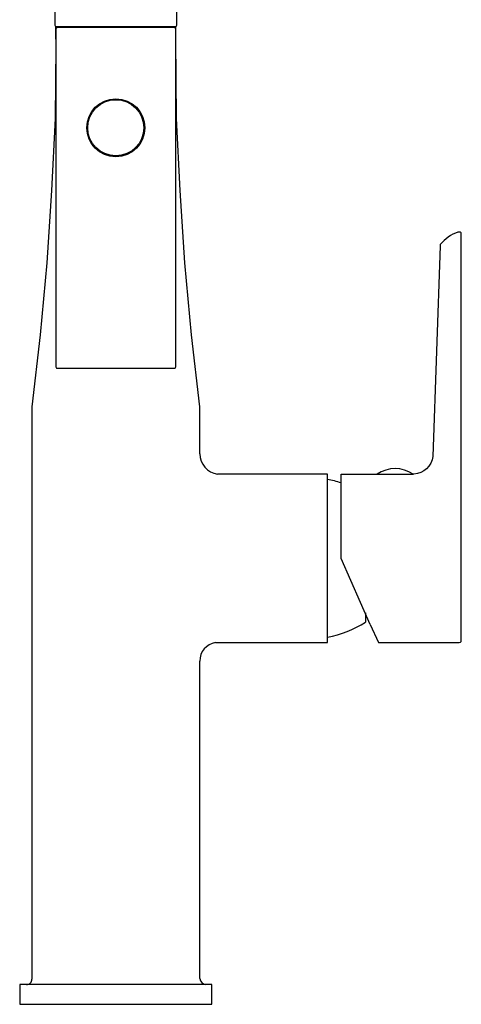
# Model space of a CAD drawing. Units: millimetres. Extents: x -667 to 384, y -337 to 674.
# Drawn here: x -199 to -89, y 200 to 446 of the extents above; entities that cross this region are included whole.
import ezdxf

# ---------------------------------------------------------------- set-up
doc = ezdxf.new("R2010")
doc.units = ezdxf.units.MM

# ---------------------------------------------------------------- blocks, each defined once
blk = doc.blocks.new('2275_V1')
blk.add_line((65.19, 132.24), (74.17, 132.24))
at = {"lineweight": -3}
blk.add_line((20.94, 6.44), (20.94, 85.62), dxfattribs=at)
for points in [[(15.17, 266.86), (15.17, 244.14), (15, 243.8), (-15, 243.8), (-15.17, 244.14), (-15.17, 266.86)], [(-15, 240.72), (-15, 243.8)], [(11.44, 243.8), (11.44, 243.6), (-11.44, 243.6), (-11.44, 243.8)], [(15, 240.72), (15, 243.8)], [(20.94, 137.33), (20.94, 149.03), (18.9, 167), (17.21, 184.97), (16.02, 202.94), (15.17, 220.91), (15, 240.72)], [(-15, 239.05), (-15.17, 220.91), (-16.02, 202.94), (-17.21, 184.97), (-18.9, 167), (-20.94, 149.03), (-20.94, 148.86), (-20.94, 6.27)], [(63.49, 94.77), (65.53, 90.2), (85.7, 90.2), (86.04, 90.36), (86.21, 90.53), (86.21, 90.7), (86.21, 95.11), (86.21, 113.76), (86.21, 114.1), (86.21, 132.07), (86.21, 132.41), (86.21, 186.32), (86.21, 190.73), (86.21, 192.43), (86.04, 192.6), (85.36, 192.6)], [(86.21, 192.09), (86.21, 192.09)], [(24.84, 90.2), (52.81, 90.2), (52.81, 94.43), (52.81, 94.77), (52.81, 111.22), (52.81, 127.66), (52.81, 128.17), (52.81, 132.24), (25.35, 132.24)], [(63.49, 94.77), (63.49, 94.77), (56.2, 111.22), (56.2, 128.17), (56.2, 132.24), (65.19, 132.24)], [(65.19, 132.24), (65.19, 132.24)], [(62.31, 97.66), (62.31, 95.28)]]:
    blk.add_lwpolyline(points, dxfattribs=at)
for points in [[(15, 159.01), (15, 243.26), (14.83, 243.43), (14.67, 243.6), (0.08, 243.6), (-0.25, 243.6), (-14.67, 243.6), (-14.83, 243.43), (-15, 243.26), (-15, 159.01), (-14.83, 158.67), (-0.08, 158.67), (0.08, 158.67), (14.83, 158.67)], [(-23.99, 0), (-19.07, 0), (-18.73, 0), (18.73, 0), (19.07, 0), (23.99, 0), (23.99, 4.92), (19.07, 4.92), (18.73, 4.92), (-18.73, 4.92), (-19.07, 4.92), (-23.99, 4.92)]]:
    blk.add_lwpolyline(points, close=True, dxfattribs=at)
blk.add_lwpolyline([(80.96, 189.55), (80.96, 189.55), (80.96, 189.21), (79.09, 136.65, -0.373795), (74.34, 132.24), (74.17, 132.24), (74.17, 132.24)], format="xyb", dxfattribs=at)
for centre, radius in [((0, 218.62), 7.24), ((-0.02, 218.62), 7)]:
    blk.add_circle(centre, radius)
for centre, radius, start, end in [((88.89, 182.8), 10.41, 109.7764, 139.6138), ((26.08, 137.33), 5.14, 180, 261.8288), ((69.68, 125.5), 8.1, 56.3106, 123.6894), ((50.01, 112.49), 18.61, 70.5744, 81.3531), ((46.84, 120.71), 29.77, 281.5821, 301.3135), ((25.57, 85.62), 4.64, 99.1478, 180), ((-22.29, 6.27), 1.35, 269.3247, 0.2797)]:
    blk.add_arc(centre, radius, start, end)
blk.add_arc((22.66, 6.64), 1.73, 186.5465, 263.4539, dxfattribs=at)

msp = doc.modelspace()

# ---------------------------------------------------------------- block references
msp.add_blockref('2275_V1', (-174.8, 200))

doc.saveas('drawing.dxf')
